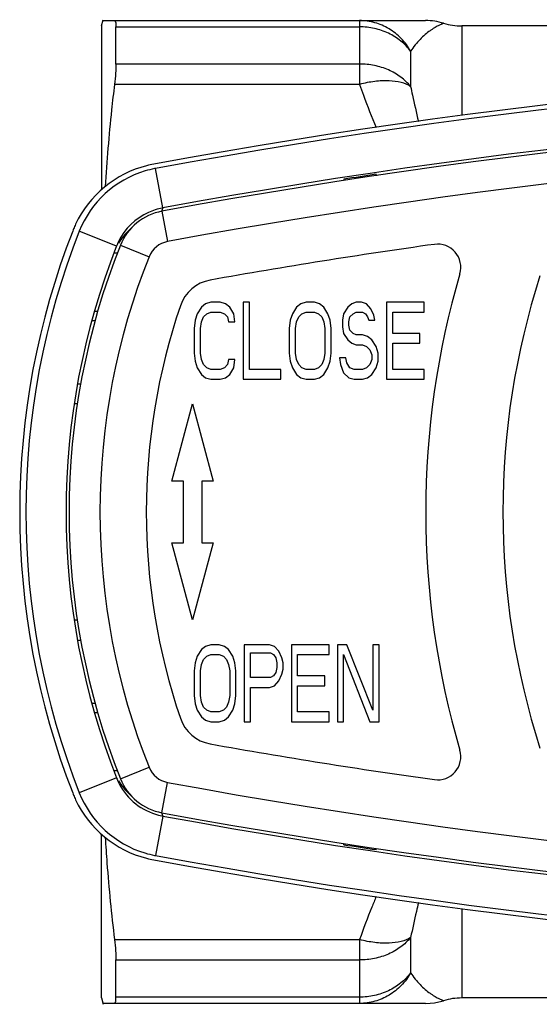
# Model space of a CAD drawing. Units: millimetres. Extents: x 0 to 420, y 0 to 297.
# Drawn here: x 111 to 128, y 55 to 87 of the extents above; entities that cross this region are included whole.
import ezdxf

# ---------------------------------------------------------------- set-up
doc = ezdxf.new("R2010")
doc.units = ezdxf.units.MM
doc.header["$LTSCALE"] = 23.1
doc.layers.get('0').update_dxf_attribs({"linetype": 'CONTINUOUS'})

msp = doc.modelspace()

# ---------------------------------------------------------------- linework, layer by layer
at = {"color": 7, "linetype": 'Continuous'}
for p, q in [((113.835, 86.399), (113.89, 86.603)), ((113.882, 86.574), (124.33, 86.574)), ((113.835, 86.399), (113.835, 81.093)), ((114.304, 85.166), (114.304, 86.37)), ((130.17, 86.399), (125.5, 86.399)), ((121.685, 81.433), (121.675, 81.391)), ((121.685, 81.433), (121.685, 81.393)), ((122.735, 81.547), (122.735, 81.591)), ((122.735, 81.591), (122.746, 81.548)), ((117.072, 77.289), (116.937, 77.076)), ((117.208, 77.395), (117.072, 77.289)), ((117.377, 77.449), (117.208, 77.395)), ((117.682, 77.449), (117.377, 77.449)), ((117.851, 77.395), (117.682, 77.449)), ((117.986, 77.289), (117.851, 77.395)), ((118.122, 77.076), (117.986, 77.289)), ((118.427, 77.449), (118.427, 74.949)), ((118.63, 77.449), (118.427, 77.449)), ((118.63, 75.268), (118.63, 77.449)), ((120.153, 77.289), (120.018, 77.076)), ((120.288, 77.395), (120.153, 77.289)), ((120.458, 77.449), (120.288, 77.395)), ((120.729, 77.449), (120.458, 77.449)), ((120.898, 77.395), (120.729, 77.449)), ((121.033, 77.289), (120.898, 77.395)), ((121.169, 77.076), (121.033, 77.289)), ((121.812, 77.289), (121.677, 77.076)), ((121.947, 77.395), (121.812, 77.289)), ((122.083, 77.449), (121.947, 77.395)), ((122.252, 77.449), (122.083, 77.449)), ((122.421, 77.395), (122.252, 77.449)), ((122.557, 77.236), (122.421, 77.395)), ((122.658, 77.023), (122.557, 77.236)), ((123.065, 77.449), (123.065, 74.949)), ((124.283, 77.449), (123.065, 77.449)), ((124.283, 77.129), (124.283, 77.449)), ((113.715, 77.149), (113.631, 77.149)), ((116.937, 77.076), (116.869, 76.863)), ((117.072, 76.81), (117.14, 76.97)), ((117.14, 76.97), (117.242, 77.076)), ((117.242, 77.076), (117.377, 77.129)), ((117.377, 77.129), (117.682, 77.129)), ((117.682, 77.129), (117.817, 77.076)), ((117.817, 77.076), (117.919, 76.97)), ((117.919, 76.97), (117.953, 76.81)), ((118.156, 76.81), (118.122, 77.076)), ((120.018, 77.076), (119.95, 76.863)), ((120.153, 76.81), (120.221, 76.97)), ((120.221, 76.97), (120.322, 77.076)), ((120.322, 77.076), (120.458, 77.129)), ((120.458, 77.129), (120.729, 77.129)), ((120.729, 77.129), (120.864, 77.076)), ((120.864, 77.076), (120.966, 76.97)), ((120.966, 76.97), (121.033, 76.81)), ((121.236, 76.863), (121.169, 77.076)), ((121.677, 77.076), (121.643, 76.863)), ((121.846, 76.81), (121.88, 76.97)), ((121.88, 76.97), (121.981, 77.076)), ((121.981, 77.076), (122.083, 77.129)), ((122.083, 77.129), (122.286, 77.129)), ((122.286, 77.129), (122.387, 77.076)), ((122.387, 77.076), (122.455, 76.97)), ((122.455, 76.97), (122.489, 76.863)), ((122.692, 76.863), (122.658, 77.023)), ((123.268, 76.438), (123.268, 77.129)), ((123.268, 77.129), (124.283, 77.129)), ((116.869, 76.863), (116.835, 76.597)), ((116.835, 76.597), (116.835, 75.8)), ((117.038, 76.597), (117.072, 76.81)), ((117.038, 75.8), (117.038, 76.597)), ((117.953, 76.81), (118.156, 76.81)), ((119.95, 76.863), (119.916, 76.597)), ((119.916, 76.597), (119.916, 75.8)), ((120.119, 76.597), (120.153, 76.81)), ((120.119, 75.8), (120.119, 76.597)), ((121.033, 76.81), (121.067, 76.597)), ((121.067, 76.597), (121.067, 75.8)), ((121.27, 76.597), (121.236, 76.863)), ((121.27, 75.8), (121.27, 76.597)), ((121.643, 76.863), (121.643, 76.651)), ((121.643, 76.651), (121.677, 76.438)), ((121.846, 76.704), (121.846, 76.81)), ((121.88, 76.544), (121.846, 76.704)), ((122.489, 76.863), (122.692, 76.863)), ((121.677, 76.438), (121.812, 76.225)), ((121.981, 76.438), (121.88, 76.544)), ((122.083, 76.385), (121.981, 76.438)), ((122.286, 76.385), (122.083, 76.385)), ((122.455, 76.332), (122.286, 76.385)), ((122.591, 76.225), (122.455, 76.332)), ((124.148, 76.438), (123.268, 76.438)), ((124.148, 76.119), (124.148, 76.438)), ((121.812, 76.225), (121.947, 76.119)), ((121.947, 76.119), (122.083, 76.066)), ((122.083, 76.066), (122.286, 76.066)), ((122.286, 76.066), (122.421, 76.012)), ((122.421, 76.012), (122.523, 75.906)), ((122.726, 76.012), (122.591, 76.225)), ((122.794, 75.8), (122.726, 76.012)), ((123.268, 75.268), (123.268, 76.119)), ((123.268, 76.119), (124.148, 76.119)), ((116.835, 75.8), (116.869, 75.534)), ((117.072, 75.587), (117.038, 75.8)), ((119.916, 75.8), (119.95, 75.534)), ((120.153, 75.587), (120.119, 75.8)), ((121.067, 75.8), (121.033, 75.587)), ((121.236, 75.534), (121.27, 75.8)), ((121.541, 75.64), (121.575, 75.427)), ((121.744, 75.64), (121.541, 75.64)), ((121.778, 75.48), (121.744, 75.64)), ((122.523, 75.906), (122.591, 75.746)), ((122.591, 75.746), (122.591, 75.587)), ((122.794, 75.534), (122.794, 75.8)), ((116.869, 75.534), (116.937, 75.321)), ((116.937, 75.321), (117.072, 75.108)), ((117.14, 75.427), (117.072, 75.587)), ((117.242, 75.321), (117.14, 75.427)), ((117.377, 75.268), (117.242, 75.321)), ((117.817, 75.321), (117.682, 75.268)), ((117.919, 75.427), (117.817, 75.321)), ((117.953, 75.587), (117.919, 75.427)), ((118.156, 75.587), (117.953, 75.587)), ((117.986, 75.108), (118.122, 75.321)), ((118.122, 75.321), (118.156, 75.587)), ((119.95, 75.534), (120.018, 75.321)), ((120.018, 75.321), (120.153, 75.108)), ((120.221, 75.427), (120.153, 75.587)), ((120.322, 75.321), (120.221, 75.427)), ((120.458, 75.268), (120.322, 75.321)), ((120.864, 75.321), (120.729, 75.268)), ((120.966, 75.427), (120.864, 75.321)), ((121.033, 75.587), (120.966, 75.427)), ((121.033, 75.108), (121.169, 75.321)), ((121.169, 75.321), (121.236, 75.534)), ((121.575, 75.427), (121.677, 75.161)), ((121.88, 75.321), (121.778, 75.48)), ((122.015, 75.268), (121.88, 75.321)), ((122.421, 75.321), (122.286, 75.268)), ((122.523, 75.427), (122.421, 75.321)), ((122.591, 75.587), (122.523, 75.427)), ((122.591, 75.108), (122.726, 75.321)), ((122.726, 75.321), (122.794, 75.534)), ((117.072, 75.108), (117.208, 75.002)), ((117.208, 75.002), (117.377, 74.949)), ((117.682, 75.268), (117.377, 75.268)), ((117.682, 74.949), (117.851, 75.002)), ((117.851, 75.002), (117.986, 75.108)), ((119.645, 75.268), (118.63, 75.268)), ((119.645, 74.949), (119.645, 75.268)), ((120.153, 75.108), (120.288, 75.002)), ((120.288, 75.002), (120.458, 74.949)), ((120.729, 75.268), (120.458, 75.268)), ((120.729, 74.949), (120.898, 75.002)), ((120.898, 75.002), (121.033, 75.108)), ((121.677, 75.161), (121.846, 75.002)), ((121.846, 75.002), (122.015, 74.949)), ((122.286, 75.268), (122.015, 75.268)), ((122.286, 74.949), (122.455, 75.002)), ((122.455, 75.002), (122.591, 75.108)), ((124.283, 75.268), (123.268, 75.268)), ((124.283, 74.949), (124.283, 75.268)), ((113.055, 74.799), (113.162, 74.799)), ((117.377, 74.949), (117.682, 74.949)), ((118.427, 74.949), (119.645, 74.949)), ((120.458, 74.949), (120.729, 74.949)), ((122.015, 74.949), (122.286, 74.949)), ((123.065, 74.949), (124.283, 74.949)), ((113.05, 74.149), (112.952, 74.149)), ((116.115, 71.649), (116.785, 74.149)), ((116.785, 74.149), (117.455, 71.649)), ((116.485, 71.649), (116.115, 71.649)), ((116.485, 69.649), (116.485, 71.649)), ((117.085, 71.649), (117.085, 69.649)), ((117.455, 71.649), (117.085, 71.649)), ((116.785, 67.149), (116.115, 69.649)), ((116.115, 69.649), (116.485, 69.649)), ((117.455, 69.649), (116.785, 67.149)), ((117.085, 69.649), (117.455, 69.649)), ((112.952, 67.149), (113.05, 67.149)), ((113.055, 66.499), (113.162, 66.499)), ((117.072, 66.189), (116.937, 65.976)), ((117.208, 66.295), (117.072, 66.189)), ((117.377, 66.349), (117.208, 66.295)), ((117.648, 66.349), (117.377, 66.349)), ((117.817, 66.295), (117.648, 66.349)), ((117.953, 66.189), (117.817, 66.295)), ((118.088, 65.976), (117.953, 66.189)), ((118.46, 66.349), (118.46, 63.849)), ((119.273, 66.349), (118.46, 66.349)), ((118.663, 65.285), (118.663, 66.083)), ((118.663, 66.083), (119.307, 66.083)), ((119.442, 66.295), (119.273, 66.349)), ((119.307, 66.083), (119.408, 66.029)), ((119.578, 66.136), (119.442, 66.295)), ((119.679, 65.923), (119.578, 66.136)), ((119.984, 66.349), (119.984, 63.849)), ((121.203, 66.349), (119.984, 66.349)), ((121.203, 66.029), (121.203, 66.349)), ((121.473, 66.349), (121.473, 63.849)), ((121.778, 66.349), (121.473, 66.349)), ((122.624, 64.221), (121.778, 66.349)), ((122.624, 66.349), (122.624, 64.221)), ((122.828, 66.349), (122.624, 66.349)), ((122.828, 63.849), (122.828, 66.349)), ((116.869, 65.763), (116.835, 65.497)), ((116.937, 65.976), (116.869, 65.763)), ((117.072, 65.71), (117.14, 65.87)), ((117.14, 65.87), (117.242, 65.976)), ((117.242, 65.976), (117.377, 66.029)), ((117.377, 66.029), (117.648, 66.029)), ((117.648, 66.029), (117.783, 65.976)), ((117.783, 65.976), (117.885, 65.87)), ((117.885, 65.87), (117.953, 65.71)), ((118.156, 65.763), (118.088, 65.976)), ((118.19, 65.497), (118.156, 65.763)), ((119.408, 66.029), (119.476, 65.923)), ((119.476, 65.923), (119.51, 65.763)), ((119.51, 65.763), (119.51, 65.604)), ((119.713, 65.763), (119.679, 65.923)), ((119.713, 65.551), (119.713, 65.763)), ((120.187, 65.338), (120.187, 66.029)), ((120.187, 66.029), (121.203, 66.029)), ((121.677, 63.849), (121.677, 66.029)), ((121.677, 66.029), (122.523, 63.849)), ((116.835, 65.497), (116.835, 64.7)), ((117.038, 65.497), (117.072, 65.71)), ((117.038, 64.7), (117.038, 65.497)), ((117.953, 65.71), (117.986, 65.497)), ((117.986, 65.497), (117.986, 64.7)), ((118.19, 64.7), (118.19, 65.497)), ((119.476, 65.444), (119.408, 65.338)), ((119.51, 65.604), (119.476, 65.444)), ((119.679, 65.391), (119.713, 65.551)), ((119.307, 65.285), (118.663, 65.285)), ((119.408, 65.338), (119.307, 65.285)), ((119.442, 65.019), (119.578, 65.178)), ((119.578, 65.178), (119.679, 65.391)), ((121.067, 65.338), (120.187, 65.338)), ((121.067, 65.019), (121.067, 65.338)), ((118.663, 63.849), (118.663, 64.966)), ((118.663, 64.966), (119.273, 64.966)), ((119.273, 64.966), (119.442, 65.019)), ((120.187, 64.168), (120.187, 65.019)), ((120.187, 65.019), (121.067, 65.019)), ((116.835, 64.7), (116.869, 64.434)), ((117.072, 64.487), (117.038, 64.7)), ((117.14, 64.327), (117.072, 64.487)), ((117.953, 64.487), (117.885, 64.327)), ((117.986, 64.7), (117.953, 64.487)), ((118.156, 64.434), (118.19, 64.7)), ((113.631, 64.149), (113.715, 64.149)), ((116.869, 64.434), (116.937, 64.221)), ((116.937, 64.221), (117.072, 64.008)), ((117.242, 64.221), (117.14, 64.327)), ((117.377, 64.168), (117.242, 64.221)), ((117.648, 64.168), (117.377, 64.168)), ((117.783, 64.221), (117.648, 64.168)), ((117.885, 64.327), (117.783, 64.221)), ((117.953, 64.008), (118.088, 64.221)), ((118.088, 64.221), (118.156, 64.434)), ((121.203, 64.168), (120.187, 64.168)), ((121.203, 63.849), (121.203, 64.168)), ((117.072, 64.008), (117.208, 63.902)), ((117.208, 63.902), (117.377, 63.849)), ((117.377, 63.849), (117.648, 63.849)), ((117.648, 63.849), (117.817, 63.902)), ((117.817, 63.902), (117.953, 64.008)), ((118.46, 63.849), (118.663, 63.849)), ((119.984, 63.849), (121.203, 63.849)), ((121.473, 63.849), (121.677, 63.849)), ((122.523, 63.849), (122.828, 63.849)), ((113.835, 54.899), (113.835, 60.204)), ((121.685, 59.864), (121.675, 59.906)), ((121.685, 59.91), (121.685, 59.864)), ((122.735, 59.706), (122.735, 59.746)), ((122.735, 59.706), (122.745, 59.745)), ((114.304, 54.927), (114.304, 56.131)), ((113.835, 54.899), (113.89, 54.694)), ((130.17, 54.899), (125.5, 54.899)), ((124.33, 54.724), (113.882, 54.724))]:
    msp.add_line(p, q, dxfattribs=at)
at = {"color": 9, "linetype": 'Continuous'}
for p, q in [((122.193, 86.574), (122.193, 84.507)), ((114.304, 86.37), (122.193, 86.37)), ((125.5, 86.399), (125.5, 83.494)), ((123.847, 85.584), (123.847, 84.44)), ((122.193, 85.166), (114.304, 85.166)), ((122.193, 84.507), (114.256, 84.507)), ((115.824, 80.504), (115.588, 81.783)), ((115.793, 80.396), (115.975, 79.412)), ((114.324, 79.269), (113.114, 79.746)), ((114.448, 79.293), (115.377, 78.922)), ((113.63, 76.849), (113.518, 76.849)), ((113.518, 64.449), (113.63, 64.449)), ((114.448, 62.004), (115.377, 62.375)), ((114.324, 62.028), (113.114, 61.551)), ((115.793, 60.902), (115.975, 61.885)), ((115.824, 60.793), (115.588, 59.514)), ((125.5, 57.803), (125.5, 54.899)), ((123.847, 56.857), (123.847, 55.713)), ((114.256, 56.79), (122.193, 56.79)), ((122.193, 56.79), (122.193, 54.724)), ((114.304, 56.131), (122.193, 56.131)), ((122.193, 54.927), (114.304, 54.927))]:
    msp.add_line(p, q, dxfattribs=at)
at = {"color": 7, "linetype": 'Continuous'}
msp.add_lwpolyline([(124.33, 54.724), (124.476, 54.729), (124.621, 54.745), (124.764, 54.771), (124.915, 54.811)], dxfattribs=at)
for centre, radius, start, end in [((124.33, 84.574), 2, 72.9888, 89.9995), ((125.5, 88.399), 2, 252.9892, 270), ((151.835, -114.701), 199.948, 79.538, 100.462), ((151.835, -114.701), 199.8, 79.54751, 100.45249), ((151.835, -114.601), 198.3, 79.52783, 100.47217), ((151.835, -114.701), 198.499, 79.54718, 100.45282), ((116.165, 78.477), 3.504, 104.3799, 154.7436), ((116.189, 78.533), 3.305, 106.5395, 158.4825), ((116.183, 78.543), 3.294, 100.9724, 106.4974), ((116.163, 78.486), 3.495, 100.4656, 104.3806), ((116.202, 78.455), 3.384, 100.4522, 100.992), ((151.835, -114.701), 198.438, 98.43257, 98.73917), ((116.186, 78.535), 2.002, 109.4684, 149.2218), ((116.185, 78.538), 1.999, 102.5892, 109.4642), ((116.194, 78.497), 2.041, 100.4482, 102.5779), ((116.12, 78.625), 1.8, 100.4722, 158.2214), ((116.151, 78.482), 3.489, 157.3617, 158.6443), ((116.166, 78.475), 3.506, 154.7295, 157.3608), ((136.185, 70.649), 25, 158.6448, 201.3552), ((136.185, 70.649), 24.8, 158.4803, 201.5197), ((116.189, 78.533), 2.006, 149.2226, 157.3933), ((136.185, 70.649), 23.5, 158.4803, 201.5197), ((136.085, 70.649), 23.3, 158.2214, 201.7786), ((116.187, 78.534), 2.003, 157.3983, 158.4803), ((151.835, -114.576), 195.8, 97.99053, 100.14334), ((124.722, 78.58), 0.75, 343.6949, 97.9905), ((151.835, 70.649), 27.5, 163.6949, 196.3051), ((151.835, 70.649), 25, 162.1832, 197.8168), ((117.573, 76.933), 1.25, 100.1433, 161.2497), ((136.085, 70.649), 20.8, 161.2497, 198.7503), ((117.573, 64.364), 1.25, 198.7503, 259.8567), ((151.835, 255.874), 195.8, 259.85666, 262.00947), ((124.722, 62.717), 0.75, 262.0095, 16.3051), ((116.187, 62.763), 2.004, 201.5199, 203.7128), ((116.189, 62.764), 2.005, 203.7158, 210.618), ((116.12, 62.672), 1.8, 201.7786, 259.5278), ((116.186, 62.762), 2.002, 210.6163, 258.508), ((116.151, 62.815), 3.489, 201.3557, 202.6383), ((116.166, 62.822), 3.506, 202.6392, 205.2705), ((116.165, 62.82), 3.504, 205.2564, 255.6201), ((116.189, 62.764), 3.305, 201.5178, 253.3373), ((116.196, 62.813), 2.054, 258.5051, 259.5482), ((151.835, 255.899), 198.3, 259.52783, 280.47217), ((151.835, 255.999), 198.499, 259.54718, 280.45282), ((151.835, 255.999), 198.438, 261.26083, 261.56743), ((116.183, 62.753), 3.293, 253.3779, 259.0289), ((116.163, 62.811), 3.495, 255.6194, 259.5344), ((151.835, 255.999), 199.948, 259.538, 280.462), ((116.202, 62.842), 3.385, 259.0085, 259.5478), ((151.835, 255.999), 199.8, 259.54751, 280.45249), ((125.5, 52.899), 2, 90, 107.0527)]:
    msp.add_arc(centre, radius, start, end, dxfattribs=at)
at = {"color": 9, "linetype": 'Continuous'}
for centre, radius, start, end in [((151.835, -114.601), 197.3, 79.52783, 100.47217), ((135.145, 72.778), 20.809, 158.2072, 158.5367), ((116.109, 78.332), 2.004, 130.6363, 144.3677), ((116.104, 78.337), 1.997, 144.4043, 149.2893), ((116.12, 78.625), 0.8, 100.4722, 158.2214), ((136.085, 70.649), 22.3, 158.2214, 201.7786), ((116.12, 62.672), 0.8, 201.7786, 259.5278), ((116.104, 62.96), 1.997, 210.7107, 215.5957), ((116.109, 62.965), 2.004, 215.6323, 229.3637), ((151.835, 255.899), 197.3, 259.52783, 280.47217), ((135.138, 68.516), 20.802, 201.4633, 201.7928)]:
    msp.add_arc(centre, radius, start, end, dxfattribs=at)
at = {"color": 7, "linetype": 'Continuous'}
for points, knots in [([(114.256, 86.574), (114.277, 86.574), (114.291, 86.531), (114.298, 86.492), (114.303, 86.44), (114.304, 86.4), (114.304, 86.37)], [0, 0, 0, 0, 0.291519, 0.427216, 0.590585, 1, 1, 1, 1]), ([(114.304, 85.166), (114.304, 85.067), (114.293, 84.847), (114.271, 84.628), (114.256, 84.507)], [0, 0, 0, 0, 0.446419, 1, 1, 1, 1]), ([(114.256, 84.507), (114.222, 84.231), (114.096, 83.13), (114.004, 82.024), (113.956, 81.194)], [0, 0, 0, 0, 0.250154, 1, 1, 1, 1]), ([(113.956, 60.103), (113.972, 59.826), (114.045, 58.72), (114.155, 57.616), (114.256, 56.79)], [0, 0, 0, 0, 0.249886, 1, 1, 1, 1]), ([(114.256, 56.79), (114.271, 56.669), (114.293, 56.45), (114.304, 56.23), (114.304, 56.131)], [0, 0, 0, 0, 0.553581, 1, 1, 1, 1]), ([(114.256, 54.724), (114.277, 54.724), (114.291, 54.766), (114.298, 54.805), (114.303, 54.857), (114.304, 54.897), (114.304, 54.927)], [0, 0, 0, 0, 0.291519, 0.427216, 0.590585, 1, 1, 1, 1])]:
    msp.add_open_spline(points, degree=3, knots=knots, dxfattribs=at)
at = {"color": 9, "linetype": 'Continuous'}
for points, knots in [([(123.847, 85.584), (123.764, 85.733), (123.559, 86.008), (123.159, 86.327), (122.694, 86.528), (122.359, 86.574), (122.193, 86.574)], [0, 0, 0, 0, 0.253642, 0.50451, 0.752958, 1, 1, 1, 1]), ([(124.915, 86.486), (124.914, 86.486), (124.911, 86.484), (124.904, 86.482), (124.892, 86.477), (124.876, 86.47), (124.856, 86.462), (124.822, 86.447), (124.773, 86.424), (124.708, 86.39), (124.636, 86.35), (124.559, 86.302), (124.449, 86.227), (124.31, 86.117), (124.146, 85.963), (123.989, 85.784), (123.893, 85.653), (123.847, 85.584)], [0, 0, 0, 0, 0.001937, 0.007535, 0.016601, 0.028947, 0.04438, 0.062672, 0.106726, 0.158946, 0.217671, 0.28172, 0.350167, 0.497767, 0.656838, 0.824925, 1, 1, 1, 1]), ([(123.847, 85.584), (123.755, 85.706), (123.535, 85.93), (123.133, 86.179), (122.677, 86.335), (122.355, 86.37), (122.193, 86.37)], [0, 0, 0, 0, 0.242128, 0.490455, 0.743824, 1, 1, 1, 1]), ([(123.847, 84.44), (123.754, 84.553), (123.532, 84.761), (123.131, 84.991), (122.676, 85.134), (122.355, 85.166), (122.193, 85.166)], [0, 0, 0, 0, 0.23676, 0.484022, 0.739693, 1, 1, 1, 1]), ([(123.847, 84.44), (123.753, 84.498), (123.522, 84.587), (123.126, 84.634), (122.671, 84.61), (122.355, 84.55), (122.193, 84.507)], [0, 0, 0, 0, 0.195029, 0.431168, 0.70328, 1, 1, 1, 1]), ([(122.193, 84.507), (122.234, 84.389), (122.402, 83.919), (122.587, 83.455), (122.732, 83.11)], [0, 0, 0, 0, 0.24944, 1, 1, 1, 1]), ([(123.847, 84.44), (123.866, 84.347), (123.946, 83.969), (124.032, 83.592), (124.097, 83.308)], [0, 0, 0, 0, 0.2466, 1, 1, 1, 1]), ([(114.352, 79.041), (114.336, 79.04), (114.31, 79.038), (114.275, 79.037), (114.253, 79.039), (114.241, 79.043), (114.239, 79.046)], [0, 0, 0, 0, 0.405843, 0.705575, 0.900455, 1, 1, 1, 1]), ([(114.352, 62.256), (114.336, 62.257), (114.31, 62.259), (114.275, 62.26), (114.253, 62.258), (114.241, 62.254), (114.239, 62.251)], [0, 0, 0, 0, 0.405929, 0.705701, 0.900551, 1, 1, 1, 1]), ([(122.732, 58.187), (122.684, 58.072), (122.493, 57.611), (122.315, 57.144), (122.193, 56.79)], [0, 0, 0, 0, 0.25054, 1, 1, 1, 1]), ([(124.097, 57.989), (124.075, 57.894), (123.989, 57.517), (123.905, 57.14), (123.847, 56.857)], [0, 0, 0, 0, 0.253428, 1, 1, 1, 1]), ([(123.847, 56.857), (123.754, 56.744), (123.532, 56.536), (123.131, 56.306), (122.676, 56.164), (122.355, 56.131), (122.193, 56.131)], [0, 0, 0, 0, 0.23676, 0.484022, 0.739693, 1, 1, 1, 1]), ([(123.847, 56.857), (123.753, 56.799), (123.522, 56.71), (123.126, 56.663), (122.671, 56.687), (122.355, 56.747), (122.193, 56.79)], [0, 0, 0, 0, 0.195029, 0.431168, 0.70328, 1, 1, 1, 1]), ([(123.847, 55.713), (123.764, 55.564), (123.559, 55.289), (123.159, 54.97), (122.694, 54.769), (122.359, 54.724), (122.193, 54.724)], [0, 0, 0, 0, 0.253642, 0.50451, 0.752958, 1, 1, 1, 1]), ([(123.847, 55.713), (123.755, 55.591), (123.535, 55.367), (123.133, 55.118), (122.677, 54.962), (122.355, 54.927), (122.193, 54.927)], [0, 0, 0, 0, 0.242128, 0.490455, 0.743824, 1, 1, 1, 1]), ([(123.847, 55.713), (123.893, 55.644), (123.989, 55.513), (124.146, 55.334), (124.31, 55.18), (124.449, 55.07), (124.559, 54.995), (124.636, 54.947), (124.708, 54.907), (124.773, 54.873), (124.822, 54.85), (124.856, 54.835), (124.876, 54.827), (124.892, 54.82), (124.904, 54.815), (124.911, 54.813), (124.914, 54.811), (124.915, 54.811)], [0, 0, 0, 0, 0.175069, 0.343182, 0.502253, 0.649855, 0.718296, 0.782391, 0.841126, 0.893293, 0.937297, 0.955586, 0.971038, 0.9834, 0.992474, 0.998071, 1, 1, 1, 1])]:
    msp.add_open_spline(points, degree=3, knots=knots, dxfattribs=at)

doc.saveas('drawing.dxf')
